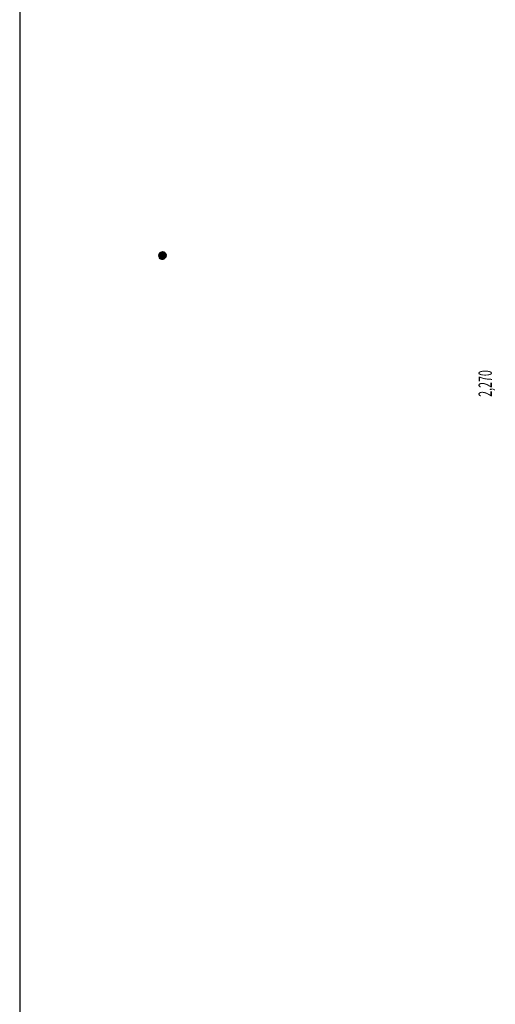
# Model space of a CAD drawing. Extents: x 0 to 41580, y 0 to 33600.
# Drawn here: x 0 to 4513, y 16641 to 25990 of the extents above; entities that cross this region are included whole.
import ezdxf
from ezdxf.enums import TextEntityAlignment as Align

# ---------------------------------------------------------------- set-up
doc = ezdxf.new("R2010")
doc.units = 0
doc.header["$LTSCALE"] = 15
doc.layers.get('0').update_dxf_attribs({"linetype": 'CONTINUOUS'})
doc.layers.get('DEFPOINTS').update_dxf_attribs({"linetype": 'CONTINUOUS'})
doc.layers.add('0平面図-5寸法', color=7, linetype='CONTINUOUS')
doc.layers.add('P_5DRAWFRAME', color=104, linetype='CONTINUOUS')
doc.styles.add('BIGFONT', font='simplex.shx', dxfattribs={"bigfont": 'bigfont.shx'})
doc.styles.get("Standard").update_dxf_attribs({"font": 'simplex.shx', "bigfont": 'bigfont.shx'})

# ---------------------------------------------------------------- blocks, each defined once
blk = doc.blocks.new('DFP2')
at = {"color": 0}
for p, q in [((26.35, 223), (27.1, 223.75)), ((26.35, 223), (27.1, 222.25)), ((26.36, 222.87), (27.23, 223.74)), ((26.36, 223.13), (27.23, 222.26)), ((26.37, 223.16), (26.94, 223.73)), ((26.37, 222.84), (26.94, 222.27)), ((26.39, 222.76), (27.34, 223.71)), ((26.39, 223.24), (27.34, 222.29)), ((26.43, 222.66), (27.44, 223.67)), ((26.43, 223.34), (27.44, 222.33)), ((26.46, 223.4), (26.7, 223.64)), ((26.46, 222.6), (26.7, 222.36)), ((26.49, 222.57), (27.53, 223.61)), ((26.49, 223.43), (27.53, 222.39)), ((26.55, 222.49), (27.61, 223.55)), ((26.55, 223.51), (27.61, 222.45)), ((26.62, 223.58), (27.68, 222.52)), ((26.62, 222.42), (27.68, 223.48)), ((26.7, 223.64), (27.74, 222.6)), ((26.7, 222.36), (27.74, 223.4)), ((26.8, 223.69), (27.79, 222.7)), ((26.8, 222.31), (27.79, 223.3)), ((26.9, 223.72), (27.82, 222.8)), ((26.9, 222.28), (27.82, 223.2)), ((27.02, 223.75), (27.85, 222.92)), ((27.02, 222.25), (27.85, 223.08)), ((27.16, 223.75), (27.85, 223.06)), ((27.16, 222.25), (27.85, 222.94)), ((27.33, 223.71), (27.81, 223.23)), ((27.33, 222.29), (27.81, 222.77))]:
    blk.add_line(p, q, dxfattribs=at)
at = {"layer": 'DEFPOINTS', "color": 0}
blk.add_line((0, 420), (0, 0), dxfattribs=at)
at = {"color": 83, "ltscale": 0.5, "style": 'BIGFONT', "flags": 8}
for tag, p in [('REV05', (34.1, 32.19)), ('REV04', (34.1, 27.14)), ('REV03', (34.1, 21.89)), ('REV02', (34.1, 16.64)), ('REV01', (34.1, 11.39))]:
    blk.add_attdef(tag, text='', height=2, dxfattribs=at).set_placement(p, align=Align.BOTTOM_LEFT)
for tag, p in [('REVD5', (101.67, 32.19)), ('R5D', (116.23, 32.19)), ('R5C', (125.35, 32.19)), ('R5A', (134.48, 32.19)), ('REVD4', (101.67, 27.14)), ('R4D', (116.23, 27.14)), ('R4C', (125.35, 27.14)), ('R4A', (134.48, 27.14)), ('REVD3', (101.67, 21.89)), ('R3D', (116.23, 21.89)), ('R3C', (125.35, 21.89)), ('R3A', (134.48, 21.89)), ('REVD2', (101.67, 16.64)), ('R2D', (116.23, 16.64)), ('R2C', (125.35, 16.64)), ('R2A', (134.48, 16.64)), ('REVD1', (101.67, 11.39)), ('R1D', (116.23, 11.39)), ('R1C', (125.35, 11.39)), ('R1A', (134.48, 11.39))]:
    blk.add_attdef(tag, text='', height=2, dxfattribs=at).set_placement(p, align=Align.BOTTOM_CENTER)
at = {"color": 83, "ltscale": 0.5, "style": 'BIGFONT'}
for tag, height, p in [('PROJECT1', 4, (429.42, 29.5)), ('DATE', 3, (503.03, 29.02)), ('SCALE', 3, (542.35, 28.81)), ('PROJECT2', 4, (430.24, 20.28)), ('PROJECT3', 4, (430.24, 11.59)), ('DWGNO', 3, (513.51, 12.49))]:
    blk.add_attdef(tag, text='', height=height, dxfattribs=at).set_placement(p, align=Align.BOTTOM_CENTER)

msp = doc.modelspace()

# ---------------------------------------------------------------- block references
at = {"layer": 'P_5DRAWFRAME', "linetype": 'Continuous', "xscale": 50, "yscale": 50, "zscale": 50}
msp.add_blockref('DFP2', (0, 12600), dxfattribs=at)

# ---------------------------------------------------------------- texts
at = {"layer": '0平面図-5寸法', "color": 6, "lineweight": -3, "width": 0.588}
msp.add_text('2,270', height=126.22, rotation=90, dxfattribs=at).set_placement((4519.6, 22535.7), align=Align.BOTTOM_CENTER)

doc.saveas('drawing.dxf')
